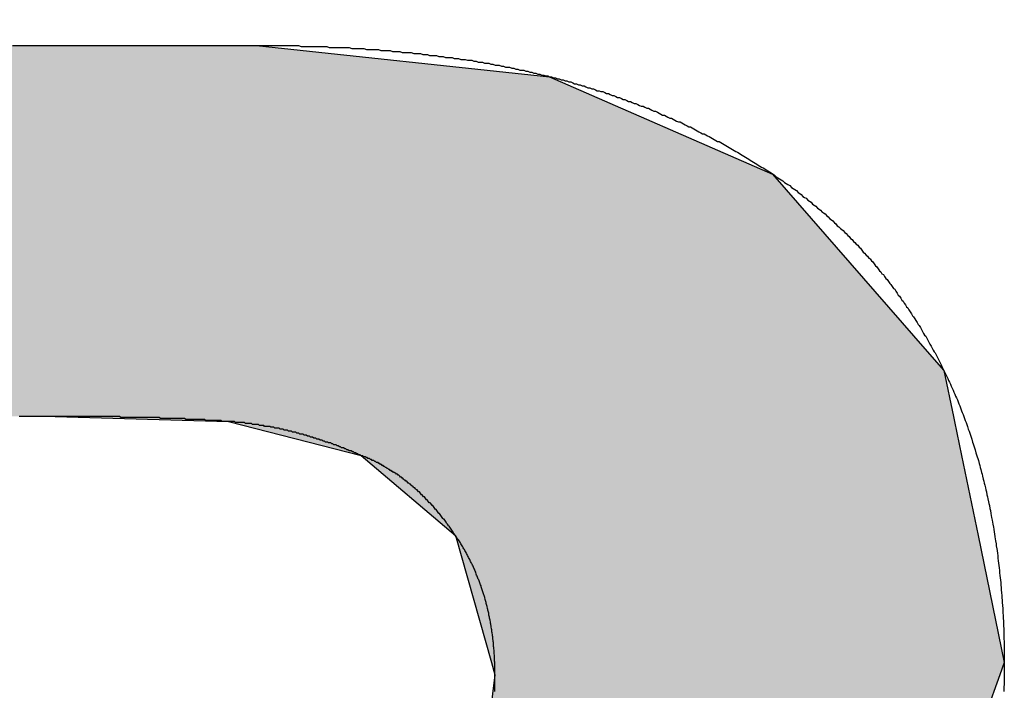
# Model space of a CAD drawing. Extents: x 28 to 396, y 16 to 260.
# Drawn here: x 41 to 42, y 233 to 234 of the extents above; entities that cross this region are included whole.
import ezdxf

# ---------------------------------------------------------------- set-up
doc = ezdxf.new("R2010")
doc.units = 0
doc.header["$LTSCALE"] = 0.2
doc.layers.add('画層1', color=7, linetype='CONTINUOUS')
doc.layers.add('画層2', color=7, linetype='CONTINUOUS')

# ---------------------------------------------------------------- blocks, each defined once
blk = doc.blocks.new('*U1413')
at = {"layer": '画層1', "color": 1, "linetype": 'CONTINUOUS'}
for p, q in [((41.0269, 233.5), (41.3262, 233.4683)), ((41.3262, 233.4683), (41.554, 233.3688)), ((41.554, 233.3688), (41.712, 233.1875)), ((41.712, 233.1875), (41.729, 233.1681)), ((41.729, 233.1681), (41.7387, 233.1211)), ((40.8212, 233.1211), (40.9983, 233.1161)), ((41.7387, 233.1211), (41.7397, 233.1161)), ((40.9983, 233.1161), (41.1337, 233.0813)), ((41.7397, 233.1161), (41.7469, 233.0813)), ((41.1337, 233.0813), (41.2301, 232.9993)), ((41.7469, 233.0813), (41.7639, 232.9993)), ((41.2301, 232.9993), (41.2669, 232.8696)), ((41.7639, 232.9993), (41.7906, 232.8696)), ((41.2669, 232.8696), (41.2704, 232.857)), ((41.7906, 232.8696), (41.7861, 232.857)), ((41.2704, 232.857), (41.2525, 232.7149)), ((41.7861, 232.857), (41.7344, 232.7149))]:
    blk.add_line(p, q, dxfattribs=at)
for points in [[(40.25, 233.5), (40.25, 233.4683), (41.3262, 233.4683)], [(40.25, 233.4683), (40.25, 233.3688), (41.554, 233.3688)], [(40.25, 233.3688), (40.25, 233.1875), (41.712, 233.1875)], [(40.25, 233.1875), (40.25, 233.1681), (41.729, 233.1681)], [(40.25, 233.1681), (40.25, 233.1211), (41.7387, 233.1211)], [(40.8212, 233.1211), (40.9983, 233.1161), (41.7397, 233.1161)], [(40.9983, 233.1161), (41.1337, 233.0813), (41.7469, 233.0813)], [(41.1337, 233.0813), (41.2301, 232.9993), (41.7639, 232.9993)], [(41.2301, 232.9993), (41.2669, 232.8696), (41.7906, 232.8696)], [(41.2669, 232.8696), (41.2704, 232.857), (41.7861, 232.857)], [(41.2704, 232.857), (41.2525, 232.7149), (41.7344, 232.7149)]]:
    blk.add_solid(points, dxfattribs=at)
at = {"layer": '画層1', "color": 1, "linetype": 'CONTINUOUS', "extrusion": (0, 0, -1)}
for points in [[(-40.25, 233.5), (-41.0269, 233.5), (-41.3262, 233.4683)], [(-40.25, 233.4683), (-41.3262, 233.4683), (-41.554, 233.3688)], [(-40.25, 233.3688), (-41.554, 233.3688), (-41.712, 233.1875)], [(-40.25, 233.1875), (-41.712, 233.1875), (-41.729, 233.1681)], [(-40.25, 233.1681), (-41.729, 233.1681), (-41.7387, 233.1211)], [(-40.8212, 233.1211), (-41.7387, 233.1211), (-41.7397, 233.1161)], [(-40.9983, 233.1161), (-41.7397, 233.1161), (-41.7469, 233.0813)], [(-41.1337, 233.0813), (-41.7469, 233.0813), (-41.7639, 232.9993)], [(-41.2301, 232.9993), (-41.7639, 232.9993), (-41.7906, 232.8696)], [(-41.2669, 232.8696), (-41.7906, 232.8696), (-41.7861, 232.857)], [(-41.2704, 232.857), (-41.7861, 232.857), (-41.7344, 232.7149)]]:
    blk.add_solid(points, dxfattribs=at)

msp = doc.modelspace()

# ---------------------------------------------------------------- linework, layer by layer
at = {"layer": '画層1', "color": 1}
msp.add_arc((41, 233.25), 1, 90, 180, dxfattribs=at)
at = {"layer": '画層2', "color": 1}
for points in [[(40.7778, 233.5, 0), (40.7864, 233.5, 0), (40.7949, 233.5, 0), (40.8034, 233.5, 0), (40.8117, 233.5, 0), (40.82, 233.5, 0), (40.8282, 233.5, 0), (40.8362, 233.5, 0), (40.8442, 233.5, 0), (40.8521, 233.5, 0), (40.8598, 233.5, 0), (40.8675, 233.5, 0), (40.875, 233.5, 0), (40.8824, 233.5, 0), (40.8896, 233.5, 0), (40.8968, 233.5, 0), (40.9038, 233.5, 0), (40.9106, 233.5, 0), (40.9173, 233.5, 0), (40.9238, 233.5, 0), (40.9302, 233.5, 0), (40.9365, 233.5, 0), (40.9425, 233.5, 0), (40.9484, 233.5, 0), (40.9541, 233.5, 0), (40.9597, 233.5, 0), (40.965, 233.5, 0), (40.9702, 233.5, 0), (40.9751, 233.5, 0), (40.9799, 233.5, 0), (40.9845, 233.5, 0), (40.9888, 233.5, 0), (40.993, 233.5, 0), (40.9969, 233.5, 0), (41.0006, 233.5, 0), (41.0041, 233.5, 0), (41.0074, 233.5, 0), (41.0104, 233.5, 0), (41.0132, 233.5, 0), (41.0157, 233.5, 0), (41.018, 233.5, 0), (41.02, 233.5, 0), (41.0218, 233.5, 0), (41.0234, 233.5, 0), (41.0246, 233.5, 0), (41.0256, 233.5, 0), (41.0263, 233.5, 0), (41.0267, 233.5, 0), (41.0269, 233.5, 0)], [(41.0269, 233.5, 0), (41.0296, 233.5, 0), (41.0323, 233.5, 0), (41.0351, 233.5, 0), (41.0378, 233.5, 0), (41.0405, 233.5, 0), (41.0432, 233.5, 0), (41.0459, 233.5, 0), (41.0486, 233.5, 0), (41.0513, 233.5, 0), (41.054, 233.5, 0), (41.0567, 233.5, 0), (41.0593, 233.5, 0), (41.062, 233.5, 0), (41.0647, 233.5, 0), (41.0673, 233.5, 0), (41.0699, 233.5, 0), (41.0726, 233.499, 0), (41.0752, 233.499, 0), (41.0778, 233.499, 0), (41.0805, 233.499, 0), (41.0831, 233.499, 0), (41.0857, 233.499, 0), (41.0883, 233.499, 0), (41.0909, 233.499, 0), (41.0935, 233.499, 0), (41.0961, 233.499, 0), (41.0986, 233.499, 0), (41.1012, 233.498, 0), (41.1038, 233.498, 0), (41.1063, 233.498, 0), (41.1089, 233.498, 0), (41.1114, 233.498, 0), (41.114, 233.498, 0), (41.1165, 233.498, 0), (41.119, 233.498, 0), (41.1216, 233.498, 0), (41.1241, 233.497, 0), (41.1266, 233.497, 0), (41.1291, 233.497, 0), (41.1316, 233.497, 0), (41.1341, 233.497, 0), (41.1366, 233.497, 0), (41.1391, 233.496, 0), (41.1415, 233.496, 0), (41.144, 233.496, 0), (41.1465, 233.496, 0), (41.1489, 233.496, 0), (41.1514, 233.496, 0), (41.1538, 233.495, 0), (41.1563, 233.495, 0), (41.1587, 233.495, 0), (41.1611, 233.495, 0), (41.1635, 233.495, 0), (41.1659, 233.494, 0), (41.1683, 233.494, 0), (41.1708, 233.494, 0), (41.1731, 233.494, 0), (41.1755, 233.493, 0), (41.1779, 233.493, 0), (41.1803, 233.493, 0), (41.1827, 233.493, 0), (41.185, 233.493, 0), (41.1874, 233.492, 0), (41.1897, 233.492, 0), (41.1921, 233.492, 0), (41.1944, 233.492, 0), (41.1968, 233.491, 0), (41.1991, 233.491, 0), (41.2014, 233.491, 0), (41.2037, 233.49, 0), (41.2061, 233.49, 0), (41.2084, 233.49, 0), (41.2107, 233.49, 0), (41.213, 233.489, 0), (41.2153, 233.489, 0), (41.2175, 233.489, 0), (41.2198, 233.488, 0), (41.2221, 233.488, 0), (41.2243, 233.488, 0), (41.2266, 233.488, 0), (41.2289, 233.487, 0), (41.2311, 233.487, 0), (41.2333, 233.487, 0), (41.2356, 233.486, 0), (41.2378, 233.486, 0), (41.24, 233.486, 0), (41.2423, 233.485, 0), (41.2445, 233.485, 0), (41.2467, 233.485, 0), (41.2489, 233.484, 0), (41.2511, 233.484, 0), (41.2533, 233.483, 0), (41.2554, 233.483, 0), (41.2576, 233.483, 0), (41.2598, 233.482, 0), (41.262, 233.482, 0), (41.2641, 233.482, 0), (41.2663, 233.481, 0), (41.2684, 233.481, 0), (41.2706, 233.48, 0), (41.2727, 233.48, 0), (41.2748, 233.48, 0), (41.277, 233.479, 0), (41.2791, 233.479, 0), (41.2812, 233.478, 0), (41.2833, 233.478, 0), (41.2854, 233.478, 0), (41.2875, 233.477, 0), (41.2896, 233.477, 0), (41.2917, 233.476, 0), (41.2938, 233.476, 0), (41.2958, 233.475, 0), (41.2979, 233.475, 0), (41.3, 233.475, 0), (41.302, 233.474, 0), (41.3041, 233.474, 0), (41.3061, 233.473, 0), (41.3081, 233.473, 0), (41.3102, 233.472, 0), (41.3122, 233.472, 0), (41.3142, 233.471, 0), (41.3162, 233.471, 0), (41.3183, 233.47, 0), (41.3203, 233.47, 0), (41.3223, 233.469, 0), (41.3243, 233.469, 0), (41.3262, 233.468, 0)], [(41.3262, 233.468, 0), (41.3282, 233.468, 0), (41.3302, 233.467, 0), (41.3322, 233.467, 0), (41.3342, 233.466, 0), (41.3361, 233.466, 0), (41.3381, 233.465, 0), (41.3401, 233.465, 0), (41.342, 233.464, 0), (41.344, 233.464, 0), (41.346, 233.463, 0), (41.3479, 233.463, 0), (41.3499, 233.462, 0), (41.3518, 233.461, 0), (41.3537, 233.461, 0), (41.3557, 233.46, 0), (41.3576, 233.46, 0), (41.3596, 233.459, 0), (41.3615, 233.459, 0), (41.3634, 233.458, 0), (41.3653, 233.457, 0), (41.3673, 233.457, 0), (41.3692, 233.456, 0), (41.3711, 233.456, 0), (41.373, 233.455, 0), (41.3749, 233.454, 0), (41.3768, 233.454, 0), (41.3787, 233.453, 0), (41.3806, 233.453, 0), (41.3825, 233.452, 0), (41.3844, 233.451, 0), (41.3863, 233.451, 0), (41.3882, 233.45, 0), (41.3901, 233.449, 0), (41.392, 233.449, 0), (41.3939, 233.448, 0), (41.3957, 233.447, 0), (41.3976, 233.447, 0), (41.3995, 233.446, 0), (41.4014, 233.445, 0), (41.4032, 233.445, 0), (41.4051, 233.444, 0), (41.4069, 233.443, 0), (41.4088, 233.443, 0), (41.4107, 233.442, 0), (41.4125, 233.441, 0), (41.4144, 233.441, 0), (41.4162, 233.44, 0), (41.418, 233.439, 0), (41.4199, 233.438, 0), (41.4217, 233.438, 0), (41.4235, 233.437, 0), (41.4254, 233.436, 0), (41.4272, 233.436, 0), (41.429, 233.435, 0), (41.4308, 233.434, 0), (41.4327, 233.433, 0), (41.4345, 233.433, 0), (41.4363, 233.432, 0), (41.4381, 233.431, 0), (41.4399, 233.43, 0), (41.4417, 233.429, 0), (41.4435, 233.429, 0), (41.4453, 233.428, 0), (41.4471, 233.427, 0), (41.4489, 233.426, 0), (41.4507, 233.426, 0), (41.4524, 233.425, 0), (41.4542, 233.424, 0), (41.456, 233.423, 0), (41.4578, 233.422, 0), (41.4595, 233.422, 0), (41.4613, 233.421, 0), (41.4631, 233.42, 0), (41.4648, 233.419, 0), (41.4666, 233.418, 0), (41.4684, 233.417, 0), (41.4701, 233.417, 0), (41.4719, 233.416, 0), (41.4736, 233.415, 0), (41.4753, 233.414, 0), (41.4771, 233.413, 0), (41.4788, 233.412, 0), (41.4806, 233.411, 0), (41.4823, 233.41, 0), (41.484, 233.41, 0), (41.4857, 233.409, 0), (41.4875, 233.408, 0), (41.4892, 233.407, 0), (41.4909, 233.406, 0), (41.4926, 233.405, 0), (41.4943, 233.404, 0), (41.496, 233.403, 0), (41.4977, 233.402, 0), (41.4995, 233.402, 0), (41.5012, 233.401, 0), (41.5028, 233.4, 0), (41.5045, 233.399, 0), (41.5062, 233.398, 0), (41.5079, 233.397, 0), (41.5096, 233.396, 0), (41.5113, 233.395, 0), (41.513, 233.394, 0), (41.5146, 233.393, 0), (41.5163, 233.392, 0), (41.518, 233.391, 0), (41.5197, 233.39, 0), (41.5213, 233.389, 0), (41.523, 233.388, 0), (41.5246, 233.387, 0), (41.5263, 233.386, 0), (41.5279, 233.385, 0), (41.5296, 233.384, 0), (41.5312, 233.383, 0), (41.5329, 233.382, 0), (41.5345, 233.381, 0), (41.5362, 233.38, 0), (41.5378, 233.379, 0), (41.5394, 233.378, 0), (41.541, 233.377, 0), (41.5427, 233.376, 0), (41.5443, 233.375, 0), (41.5459, 233.374, 0), (41.5475, 233.373, 0), (41.5491, 233.372, 0), (41.5508, 233.371, 0), (41.5524, 233.37, 0), (41.554, 233.369, 0)], [(41.554, 233.369, 0), (41.5557, 233.368, 0), (41.5575, 233.366, 0), (41.5593, 233.365, 0), (41.561, 233.364, 0), (41.5628, 233.363, 0), (41.5645, 233.362, 0), (41.5663, 233.36, 0), (41.568, 233.359, 0), (41.5697, 233.358, 0), (41.5715, 233.357, 0), (41.5732, 233.355, 0), (41.5749, 233.354, 0), (41.5766, 233.353, 0), (41.5783, 233.352, 0), (41.58, 233.35, 0), (41.5817, 233.349, 0), (41.5833, 233.348, 0), (41.585, 233.346, 0), (41.5867, 233.345, 0), (41.5883, 233.344, 0), (41.59, 233.342, 0), (41.5916, 233.341, 0), (41.5933, 233.34, 0), (41.5949, 233.338, 0), (41.5965, 233.337, 0), (41.5981, 233.336, 0), (41.5998, 233.334, 0), (41.6014, 233.333, 0), (41.603, 233.332, 0), (41.6046, 233.33, 0), (41.6061, 233.329, 0), (41.6077, 233.328, 0), (41.6093, 233.326, 0), (41.6109, 233.325, 0), (41.6124, 233.323, 0), (41.614, 233.322, 0), (41.6155, 233.321, 0), (41.6171, 233.319, 0), (41.6186, 233.318, 0), (41.6201, 233.316, 0), (41.6217, 233.315, 0), (41.6232, 233.313, 0), (41.6247, 233.312, 0), (41.6262, 233.311, 0), (41.6277, 233.309, 0), (41.6292, 233.308, 0), (41.6307, 233.306, 0), (41.6322, 233.305, 0), (41.6336, 233.303, 0), (41.6351, 233.302, 0), (41.6366, 233.3, 0), (41.638, 233.299, 0), (41.6395, 233.297, 0), (41.6409, 233.296, 0), (41.6423, 233.294, 0), (41.6438, 233.293, 0), (41.6452, 233.291, 0), (41.6466, 233.289, 0), (41.648, 233.288, 0), (41.6494, 233.286, 0), (41.6508, 233.285, 0), (41.6522, 233.283, 0), (41.6536, 233.282, 0), (41.655, 233.28, 0), (41.6563, 233.279, 0), (41.6577, 233.277, 0), (41.659, 233.275, 0), (41.6604, 233.274, 0), (41.6617, 233.272, 0), (41.6631, 233.27, 0), (41.6644, 233.269, 0), (41.6657, 233.267, 0), (41.6671, 233.266, 0), (41.6684, 233.264, 0), (41.6697, 233.262, 0), (41.671, 233.261, 0), (41.6723, 233.259, 0), (41.6736, 233.257, 0), (41.6749, 233.256, 0), (41.6761, 233.254, 0), (41.6774, 233.252, 0), (41.6787, 233.251, 0), (41.6799, 233.249, 0), (41.6812, 233.247, 0), (41.6824, 233.245, 0), (41.6837, 233.244, 0), (41.6849, 233.242, 0), (41.6861, 233.24, 0), (41.6873, 233.239, 0), (41.6885, 233.237, 0), (41.6897, 233.235, 0), (41.6909, 233.233, 0), (41.6921, 233.232, 0), (41.6933, 233.23, 0), (41.6945, 233.228, 0), (41.6957, 233.226, 0), (41.6969, 233.224, 0), (41.698, 233.223, 0), (41.6992, 233.221, 0), (41.7003, 233.219, 0), (41.7015, 233.217, 0), (41.7026, 233.215, 0), (41.7037, 233.214, 0), (41.7049, 233.212, 0), (41.706, 233.21, 0), (41.7071, 233.208, 0), (41.7082, 233.206, 0), (41.7093, 233.204, 0), (41.7104, 233.203, 0), (41.7115, 233.201, 0), (41.7125, 233.199, 0), (41.7136, 233.197, 0), (41.7147, 233.195, 0), (41.7158, 233.193, 0), (41.7168, 233.191, 0), (41.7179, 233.189, 0), (41.7189, 233.187, 0), (41.7199, 233.186, 0), (41.721, 233.184, 0), (41.722, 233.182, 0), (41.723, 233.18, 0), (41.724, 233.178, 0), (41.725, 233.176, 0), (41.726, 233.174, 0), (41.727, 233.172, 0), (41.728, 233.17, 0), (41.729, 233.168, 0)], [(41.729, 233.168, 0), (41.7299, 233.166, 0), (41.7309, 233.164, 0), (41.7319, 233.162, 0), (41.7328, 233.16, 0), (41.7337, 233.158, 0), (41.7347, 233.156, 0), (41.7356, 233.154, 0), (41.7365, 233.152, 0), (41.7374, 233.15, 0), (41.7383, 233.148, 0), (41.7392, 233.146, 0), (41.7401, 233.144, 0), (41.7409, 233.142, 0), (41.7418, 233.14, 0), (41.7427, 233.138, 0), (41.7435, 233.136, 0), (41.7443, 233.134, 0), (41.7452, 233.132, 0), (41.746, 233.13, 0), (41.7468, 233.127, 0), (41.7476, 233.125, 0), (41.7485, 233.123, 0), (41.7493, 233.121, 0), (41.75, 233.119, 0), (41.7508, 233.117, 0), (41.7516, 233.115, 0), (41.7524, 233.113, 0), (41.7531, 233.111, 0), (41.7539, 233.108, 0), (41.7546, 233.106, 0), (41.7554, 233.104, 0), (41.7561, 233.102, 0), (41.7568, 233.1, 0), (41.7575, 233.098, 0), (41.7582, 233.095, 0), (41.7589, 233.093, 0), (41.7596, 233.091, 0), (41.7603, 233.089, 0), (41.761, 233.087, 0), (41.7617, 233.084, 0), (41.7623, 233.082, 0), (41.763, 233.08, 0), (41.7636, 233.078, 0), (41.7643, 233.076, 0), (41.7649, 233.073, 0), (41.7655, 233.071, 0), (41.7661, 233.069, 0), (41.7667, 233.067, 0), (41.7673, 233.064, 0), (41.7679, 233.062, 0), (41.7685, 233.06, 0), (41.7691, 233.057, 0), (41.7697, 233.055, 0), (41.7702, 233.053, 0), (41.7708, 233.051, 0), (41.7713, 233.048, 0), (41.7719, 233.046, 0), (41.7724, 233.044, 0), (41.7729, 233.041, 0), (41.7734, 233.039, 0), (41.7739, 233.037, 0), (41.7744, 233.034, 0), (41.7749, 233.032, 0), (41.7754, 233.03, 0), (41.7759, 233.027, 0), (41.7764, 233.025, 0), (41.7768, 233.022, 0), (41.7773, 233.02, 0), (41.7777, 233.018, 0), (41.7782, 233.015, 0), (41.7786, 233.013, 0), (41.779, 233.011, 0), (41.7795, 233.008, 0), (41.7799, 233.006, 0), (41.7803, 233.003, 0), (41.7807, 233.001, 0), (41.7811, 232.998, 0), (41.7814, 232.996, 0), (41.7818, 232.994, 0), (41.7822, 232.991, 0), (41.7825, 232.989, 0), (41.7829, 232.986, 0), (41.7832, 232.984, 0), (41.7836, 232.981, 0), (41.7839, 232.979, 0), (41.7842, 232.976, 0), (41.7845, 232.974, 0), (41.7848, 232.971, 0), (41.7851, 232.969, 0), (41.7854, 232.966, 0), (41.7857, 232.964, 0), (41.7859, 232.961, 0), (41.7862, 232.959, 0), (41.7865, 232.956, 0), (41.7867, 232.954, 0), (41.787, 232.951, 0), (41.7872, 232.949, 0), (41.7874, 232.946, 0), (41.7876, 232.944, 0), (41.7878, 232.941, 0), (41.7881, 232.938, 0), (41.7882, 232.936, 0), (41.7884, 232.933, 0), (41.7886, 232.931, 0), (41.7888, 232.928, 0), (41.789, 232.925, 0), (41.7891, 232.923, 0), (41.7893, 232.92, 0), (41.7894, 232.918, 0), (41.7895, 232.915, 0), (41.7897, 232.912, 0), (41.7898, 232.91, 0), (41.7899, 232.907, 0), (41.79, 232.904, 0), (41.7901, 232.902, 0), (41.7902, 232.899, 0), (41.7903, 232.896, 0), (41.7903, 232.894, 0), (41.7904, 232.891, 0), (41.7905, 232.888, 0), (41.7905, 232.886, 0), (41.7906, 232.883, 0), (41.7906, 232.88, 0), (41.7906, 232.878, 0), (41.7906, 232.875, 0), (41.7906, 232.872, 0), (41.7906, 232.87, 0)], [(40.8212, 233.121, 0), (40.8212, 233.121, 0), (40.8211, 233.121, 0), (40.8211, 233.121, 0), (40.821, 233.121, 0), (40.8209, 233.121, 0), (40.8207, 233.121, 0), (40.8206, 233.121, 0), (40.8204, 233.121, 0), (40.8202, 233.121, 0), (40.8199, 233.121, 0), (40.8197, 233.121, 0), (40.8194, 233.121, 0), (40.8191, 233.121, 0), (40.8188, 233.121, 0), (40.8185, 233.121, 0), (40.8181, 233.121, 0), (40.8177, 233.121, 0), (40.8173, 233.121, 0), (40.8169, 233.121, 0), (40.8165, 233.121, 0), (40.816, 233.121, 0), (40.8155, 233.121, 0), (40.8151, 233.121, 0), (40.8146, 233.121, 0), (40.814, 233.121, 0), (40.8135, 233.121, 0), (40.8129, 233.121, 0), (40.8124, 233.121, 0), (40.8118, 233.121, 0), (40.8112, 233.121, 0), (40.8106, 233.121, 0), (40.81, 233.121, 0), (40.8093, 233.121, 0), (40.8087, 233.121, 0), (40.808, 233.121, 0), (40.8073, 233.121, 0), (40.8066, 233.121, 0), (40.8059, 233.121, 0), (40.8052, 233.121, 0), (40.8045, 233.121, 0), (40.8038, 233.121, 0), (40.803, 233.121, 0), (40.8023, 233.121, 0), (40.8015, 233.121, 0), (40.8008, 233.121, 0), (40.8, 233.121, 0), (40.7992, 233.121, 0), (40.7984, 233.121, 0), (40.7977, 233.121, 0), (40.7969, 233.121, 0), (40.7961, 233.121, 0), (40.7952, 233.121, 0), (40.7944, 233.121, 0), (40.7936, 233.121, 0), (40.7928, 233.121, 0), (40.792, 233.121, 0), (40.7911, 233.121, 0), (40.7903, 233.121, 0), (40.7895, 233.121, 0), (40.7886, 233.121, 0), (40.7878, 233.121, 0), (40.787, 233.121, 0), (40.7861, 233.121, 0), (40.7853, 233.121, 0), (40.7845, 233.121, 0)], [(40.9983, 233.116, 0), (40.9972, 233.116, 0), (40.9962, 233.116, 0), (40.9951, 233.116, 0), (40.9941, 233.116, 0), (40.993, 233.116, 0), (40.9919, 233.116, 0), (40.9909, 233.117, 0), (40.9898, 233.117, 0), (40.9887, 233.117, 0), (40.9876, 233.117, 0), (40.9865, 233.117, 0), (40.9854, 233.117, 0), (40.9843, 233.117, 0), (40.9832, 233.117, 0), (40.982, 233.117, 0), (40.9809, 233.117, 0), (40.9798, 233.117, 0), (40.9786, 233.117, 0), (40.9775, 233.117, 0), (40.9764, 233.117, 0), (40.9752, 233.117, 0), (40.974, 233.118, 0), (40.9729, 233.118, 0), (40.9717, 233.118, 0), (40.9705, 233.118, 0), (40.9694, 233.118, 0), (40.9682, 233.118, 0), (40.967, 233.118, 0), (40.9658, 233.118, 0), (40.9646, 233.118, 0), (40.9634, 233.118, 0), (40.9622, 233.118, 0), (40.9609, 233.118, 0), (40.9597, 233.118, 0), (40.9585, 233.118, 0), (40.9573, 233.118, 0), (40.956, 233.118, 0), (40.9548, 233.118, 0), (40.9535, 233.119, 0), (40.9523, 233.119, 0), (40.951, 233.119, 0), (40.9497, 233.119, 0), (40.9485, 233.119, 0), (40.9472, 233.119, 0), (40.9459, 233.119, 0), (40.9446, 233.119, 0), (40.9433, 233.119, 0), (40.942, 233.119, 0), (40.9407, 233.119, 0), (40.9394, 233.119, 0), (40.9381, 233.119, 0), (40.9367, 233.119, 0), (40.9354, 233.119, 0), (40.9341, 233.119, 0), (40.9327, 233.119, 0), (40.9314, 233.119, 0), (40.93, 233.119, 0), (40.9287, 233.119, 0), (40.9273, 233.12, 0), (40.9259, 233.12, 0), (40.9246, 233.12, 0), (40.9232, 233.12, 0), (40.9218, 233.12, 0), (40.9204, 233.12, 0), (40.919, 233.12, 0), (40.9176, 233.12, 0), (40.9162, 233.12, 0), (40.9148, 233.12, 0), (40.9134, 233.12, 0), (40.9119, 233.12, 0), (40.9105, 233.12, 0), (40.9091, 233.12, 0), (40.9076, 233.12, 0), (40.9062, 233.12, 0), (40.9047, 233.12, 0), (40.9033, 233.12, 0), (40.9018, 233.12, 0), (40.9003, 233.12, 0), (40.8989, 233.12, 0), (40.8974, 233.12, 0), (40.8959, 233.12, 0), (40.8944, 233.12, 0), (40.8929, 233.12, 0), (40.8914, 233.12, 0), (40.8899, 233.12, 0), (40.8884, 233.12, 0), (40.8868, 233.121, 0), (40.8853, 233.121, 0), (40.8838, 233.121, 0), (40.8822, 233.121, 0), (40.8807, 233.121, 0), (40.8791, 233.121, 0), (40.8776, 233.121, 0), (40.876, 233.121, 0), (40.8745, 233.121, 0), (40.8729, 233.121, 0), (40.8713, 233.121, 0), (40.8697, 233.121, 0), (40.8681, 233.121, 0), (40.8665, 233.121, 0), (40.8649, 233.121, 0), (40.8633, 233.121, 0), (40.8617, 233.121, 0), (40.8601, 233.121, 0), (40.8584, 233.121, 0), (40.8568, 233.121, 0), (40.8552, 233.121, 0), (40.8535, 233.121, 0), (40.8519, 233.121, 0), (40.8502, 233.121, 0), (40.8486, 233.121, 0), (40.8469, 233.121, 0), (40.8452, 233.121, 0), (40.8436, 233.121, 0), (40.8419, 233.121, 0), (40.8402, 233.121, 0), (40.8385, 233.121, 0), (40.8368, 233.121, 0), (40.8351, 233.121, 0), (40.8334, 233.121, 0), (40.8316, 233.121, 0), (40.8299, 233.121, 0), (40.8282, 233.121, 0), (40.8264, 233.121, 0), (40.8247, 233.121, 0), (40.823, 233.121, 0), (40.8212, 233.121, 0)], [(41.1337, 233.081, 0), (41.1326, 233.082, 0), (41.1314, 233.082, 0), (41.1303, 233.083, 0), (41.1292, 233.083, 0), (41.1281, 233.084, 0), (41.127, 233.084, 0), (41.1259, 233.085, 0), (41.1248, 233.085, 0), (41.1237, 233.086, 0), (41.1226, 233.086, 0), (41.1214, 233.086, 0), (41.1203, 233.087, 0), (41.1192, 233.087, 0), (41.1181, 233.088, 0), (41.117, 233.088, 0), (41.1159, 233.089, 0), (41.1148, 233.089, 0), (41.1137, 233.089, 0), (41.1126, 233.09, 0), (41.1115, 233.09, 0), (41.1104, 233.091, 0), (41.1093, 233.091, 0), (41.1082, 233.092, 0), (41.1071, 233.092, 0), (41.106, 233.092, 0), (41.1049, 233.093, 0), (41.1038, 233.093, 0), (41.1027, 233.094, 0), (41.1016, 233.094, 0), (41.1005, 233.094, 0), (41.0994, 233.095, 0), (41.0983, 233.095, 0), (41.0972, 233.095, 0), (41.0962, 233.096, 0), (41.0951, 233.096, 0), (41.094, 233.097, 0), (41.0929, 233.097, 0), (41.0918, 233.097, 0), (41.0907, 233.098, 0), (41.0896, 233.098, 0), (41.0885, 233.098, 0), (41.0874, 233.099, 0), (41.0864, 233.099, 0), (41.0853, 233.099, 0), (41.0842, 233.1, 0), (41.0831, 233.1, 0), (41.082, 233.1, 0), (41.0809, 233.101, 0), (41.0799, 233.101, 0), (41.0788, 233.101, 0), (41.0777, 233.102, 0), (41.0766, 233.102, 0), (41.0756, 233.102, 0), (41.0745, 233.103, 0), (41.0734, 233.103, 0), (41.0723, 233.103, 0), (41.0713, 233.103, 0), (41.0702, 233.104, 0), (41.0691, 233.104, 0), (41.068, 233.104, 0), (41.067, 233.105, 0), (41.0659, 233.105, 0), (41.0648, 233.105, 0), (41.0638, 233.105, 0), (41.0627, 233.106, 0), (41.0616, 233.106, 0), (41.0606, 233.106, 0), (41.0595, 233.106, 0), (41.0584, 233.107, 0), (41.0574, 233.107, 0), (41.0563, 233.107, 0), (41.0552, 233.107, 0), (41.0542, 233.108, 0), (41.0531, 233.108, 0), (41.0521, 233.108, 0), (41.051, 233.108, 0), (41.0499, 233.109, 0), (41.0489, 233.109, 0), (41.0478, 233.109, 0), (41.0468, 233.109, 0), (41.0457, 233.109, 0), (41.0447, 233.11, 0), (41.0436, 233.11, 0), (41.0426, 233.11, 0), (41.0415, 233.11, 0), (41.0405, 233.111, 0), (41.0394, 233.111, 0), (41.0384, 233.111, 0), (41.0373, 233.111, 0), (41.0363, 233.111, 0), (41.0352, 233.111, 0), (41.0342, 233.112, 0), (41.0332, 233.112, 0), (41.0321, 233.112, 0), (41.0311, 233.112, 0), (41.03, 233.112, 0), (41.029, 233.113, 0), (41.028, 233.113, 0), (41.0269, 233.113, 0), (41.0259, 233.113, 0), (41.0248, 233.113, 0), (41.0238, 233.113, 0), (41.0228, 233.113, 0), (41.0217, 233.114, 0), (41.0207, 233.114, 0), (41.0197, 233.114, 0), (41.0187, 233.114, 0), (41.0176, 233.114, 0), (41.0166, 233.114, 0), (41.0156, 233.114, 0), (41.0145, 233.115, 0), (41.0135, 233.115, 0), (41.0125, 233.115, 0), (41.0115, 233.115, 0), (41.0105, 233.115, 0), (41.0094, 233.115, 0), (41.0084, 233.115, 0), (41.0074, 233.115, 0), (41.0064, 233.115, 0), (41.0054, 233.115, 0), (41.0043, 233.116, 0), (41.0033, 233.116, 0), (41.0023, 233.116, 0), (41.0013, 233.116, 0), (41.0003, 233.116, 0), (40.9993, 233.116, 0), (40.9983, 233.116, 0)], [(41.2301, 232.999, 0), (41.2295, 233, 0), (41.2289, 233.001, 0), (41.2282, 233.002, 0), (41.2276, 233.003, 0), (41.227, 233.004, 0), (41.2263, 233.005, 0), (41.2257, 233.006, 0), (41.225, 233.007, 0), (41.2244, 233.008, 0), (41.2238, 233.009, 0), (41.2231, 233.009, 0), (41.2225, 233.01, 0), (41.2218, 233.011, 0), (41.2211, 233.012, 0), (41.2205, 233.013, 0), (41.2198, 233.014, 0), (41.2192, 233.015, 0), (41.2185, 233.016, 0), (41.2178, 233.016, 0), (41.2172, 233.017, 0), (41.2165, 233.018, 0), (41.2158, 233.019, 0), (41.2151, 233.02, 0), (41.2145, 233.021, 0), (41.2138, 233.022, 0), (41.2131, 233.022, 0), (41.2124, 233.023, 0), (41.2117, 233.024, 0), (41.211, 233.025, 0), (41.2104, 233.026, 0), (41.2097, 233.026, 0), (41.209, 233.027, 0), (41.2083, 233.028, 0), (41.2076, 233.029, 0), (41.2069, 233.03, 0), (41.2062, 233.03, 0), (41.2055, 233.031, 0), (41.2048, 233.032, 0), (41.2041, 233.033, 0), (41.2033, 233.033, 0), (41.2026, 233.034, 0), (41.2019, 233.035, 0), (41.2012, 233.036, 0), (41.2005, 233.036, 0), (41.1998, 233.037, 0), (41.199, 233.038, 0), (41.1983, 233.039, 0), (41.1976, 233.039, 0), (41.1968, 233.04, 0), (41.1961, 233.041, 0), (41.1954, 233.041, 0), (41.1946, 233.042, 0), (41.1939, 233.043, 0), (41.1932, 233.044, 0), (41.1924, 233.044, 0), (41.1917, 233.045, 0), (41.1909, 233.046, 0), (41.1902, 233.046, 0), (41.1894, 233.047, 0), (41.1887, 233.048, 0), (41.1879, 233.048, 0), (41.1872, 233.049, 0), (41.1864, 233.05, 0), (41.1857, 233.05, 0), (41.1849, 233.051, 0), (41.1841, 233.052, 0), (41.1834, 233.052, 0), (41.1826, 233.053, 0), (41.1818, 233.053, 0), (41.181, 233.054, 0), (41.1803, 233.055, 0), (41.1795, 233.055, 0), (41.1787, 233.056, 0), (41.1779, 233.056, 0), (41.1771, 233.057, 0), (41.1764, 233.058, 0), (41.1756, 233.058, 0), (41.1748, 233.059, 0), (41.174, 233.059, 0), (41.1732, 233.06, 0), (41.1724, 233.061, 0), (41.1716, 233.061, 0), (41.1708, 233.062, 0), (41.17, 233.062, 0), (41.1692, 233.063, 0), (41.1684, 233.063, 0), (41.1676, 233.064, 0), (41.1668, 233.064, 0), (41.166, 233.065, 0), (41.1652, 233.065, 0), (41.1643, 233.066, 0), (41.1635, 233.066, 0), (41.1627, 233.067, 0), (41.1619, 233.067, 0), (41.1611, 233.068, 0), (41.1602, 233.068, 0), (41.1594, 233.069, 0), (41.1586, 233.069, 0), (41.1577, 233.07, 0), (41.1569, 233.07, 0), (41.1561, 233.071, 0), (41.1552, 233.071, 0), (41.1544, 233.072, 0), (41.1536, 233.072, 0), (41.1527, 233.073, 0), (41.1519, 233.073, 0), (41.151, 233.074, 0), (41.1502, 233.074, 0), (41.1493, 233.074, 0), (41.1485, 233.075, 0), (41.1476, 233.075, 0), (41.1468, 233.076, 0), (41.1459, 233.076, 0), (41.145, 233.076, 0), (41.1442, 233.077, 0), (41.1433, 233.077, 0), (41.1424, 233.078, 0), (41.1416, 233.078, 0), (41.1407, 233.078, 0), (41.1398, 233.079, 0), (41.139, 233.079, 0), (41.1381, 233.08, 0), (41.1372, 233.08, 0), (41.1363, 233.08, 0), (41.1354, 233.081, 0), (41.1346, 233.081, 0), (41.1337, 233.081, 0)], [(41.2704, 232.857, 0), (41.2704, 232.858, 0), (41.2704, 232.86, 0), (41.2704, 232.861, 0), (41.2704, 232.862, 0), (41.2704, 232.863, 0), (41.2703, 232.865, 0), (41.2703, 232.866, 0), (41.2703, 232.867, 0), (41.2702, 232.869, 0), (41.2702, 232.87, 0), (41.2701, 232.871, 0), (41.2701, 232.872, 0), (41.27, 232.874, 0), (41.27, 232.875, 0), (41.2699, 232.876, 0), (41.2698, 232.877, 0), (41.2697, 232.879, 0), (41.2696, 232.88, 0), (41.2696, 232.881, 0), (41.2695, 232.882, 0), (41.2694, 232.884, 0), (41.2693, 232.885, 0), (41.2691, 232.886, 0), (41.269, 232.887, 0), (41.2689, 232.889, 0), (41.2688, 232.89, 0), (41.2687, 232.891, 0), (41.2685, 232.892, 0), (41.2684, 232.894, 0), (41.2682, 232.895, 0), (41.2681, 232.896, 0), (41.2679, 232.897, 0), (41.2678, 232.898, 0), (41.2676, 232.9, 0), (41.2674, 232.901, 0), (41.2673, 232.902, 0), (41.2671, 232.903, 0), (41.2669, 232.904, 0), (41.2667, 232.906, 0), (41.2665, 232.907, 0), (41.2663, 232.908, 0), (41.2661, 232.909, 0), (41.2659, 232.91, 0), (41.2657, 232.911, 0), (41.2655, 232.913, 0), (41.2652, 232.914, 0), (41.265, 232.915, 0), (41.2648, 232.916, 0), (41.2645, 232.917, 0), (41.2643, 232.918, 0), (41.264, 232.92, 0), (41.2638, 232.921, 0), (41.2635, 232.922, 0), (41.2633, 232.923, 0), (41.263, 232.924, 0), (41.2627, 232.925, 0), (41.2624, 232.927, 0), (41.2621, 232.928, 0), (41.2619, 232.929, 0), (41.2616, 232.93, 0), (41.2613, 232.931, 0), (41.261, 232.932, 0), (41.2606, 232.933, 0), (41.2603, 232.934, 0), (41.26, 232.936, 0), (41.2597, 232.937, 0), (41.2594, 232.938, 0), (41.259, 232.939, 0), (41.2587, 232.94, 0), (41.2583, 232.941, 0), (41.258, 232.942, 0), (41.2576, 232.943, 0), (41.2573, 232.944, 0), (41.2569, 232.945, 0), (41.2565, 232.947, 0), (41.2562, 232.948, 0), (41.2558, 232.949, 0), (41.2554, 232.95, 0), (41.255, 232.951, 0), (41.2546, 232.952, 0), (41.2542, 232.953, 0), (41.2538, 232.954, 0), (41.2534, 232.955, 0), (41.253, 232.956, 0), (41.2525, 232.957, 0), (41.2521, 232.958, 0), (41.2517, 232.959, 0), (41.2512, 232.96, 0), (41.2508, 232.962, 0), (41.2503, 232.963, 0), (41.2499, 232.964, 0), (41.2494, 232.965, 0), (41.249, 232.966, 0), (41.2485, 232.967, 0), (41.248, 232.968, 0), (41.2475, 232.969, 0), (41.2471, 232.97, 0), (41.2466, 232.971, 0), (41.2461, 232.972, 0), (41.2456, 232.973, 0), (41.2451, 232.974, 0), (41.2446, 232.975, 0), (41.2441, 232.976, 0), (41.2435, 232.977, 0), (41.243, 232.978, 0), (41.2425, 232.979, 0), (41.2419, 232.98, 0), (41.2414, 232.981, 0), (41.2409, 232.982, 0), (41.2403, 232.983, 0), (41.2397, 232.984, 0), (41.2392, 232.985, 0), (41.2386, 232.986, 0), (41.238, 232.987, 0), (41.2375, 232.988, 0), (41.2369, 232.989, 0), (41.2363, 232.99, 0), (41.2357, 232.991, 0), (41.2351, 232.992, 0), (41.2345, 232.993, 0), (41.2339, 232.994, 0), (41.2333, 232.995, 0), (41.2327, 232.995, 0), (41.232, 232.996, 0), (41.2314, 232.997, 0), (41.2308, 232.998, 0), (41.2301, 232.999, 0)], [(41.7906, 232.87, 0), (41.7906, 232.867, 0), (41.7906, 232.865, 0), (41.7906, 232.862, 0), (41.7906, 232.86, 0), (41.7906, 232.857, 0), (41.7905, 232.855, 0), (41.7905, 232.852, 0), (41.7904, 232.85, 0), (41.7904, 232.847, 0), (41.7903, 232.845, 0), (41.7902, 232.842, 0), (41.7901, 232.84, 0)], [(41.2703, 232.84, 0), (41.2703, 232.842, 0), (41.2703, 232.843, 0), (41.2703, 232.844, 0), (41.2704, 232.846, 0), (41.2704, 232.847, 0), (41.2704, 232.849, 0), (41.2704, 232.85, 0), (41.2704, 232.851, 0), (41.2704, 232.853, 0), (41.2704, 232.854, 0), (41.2704, 232.856, 0), (41.2704, 232.857, 0)]]:
    msp.add_polyline3d(points, dxfattribs=at)

# ---------------------------------------------------------------- block references
at = {"layer": '画層1', "color": 1, "linetype": 'CONTINUOUS'}
msp.add_blockref('*U1413', (0, 0), dxfattribs=at)

doc.saveas('drawing.dxf')
